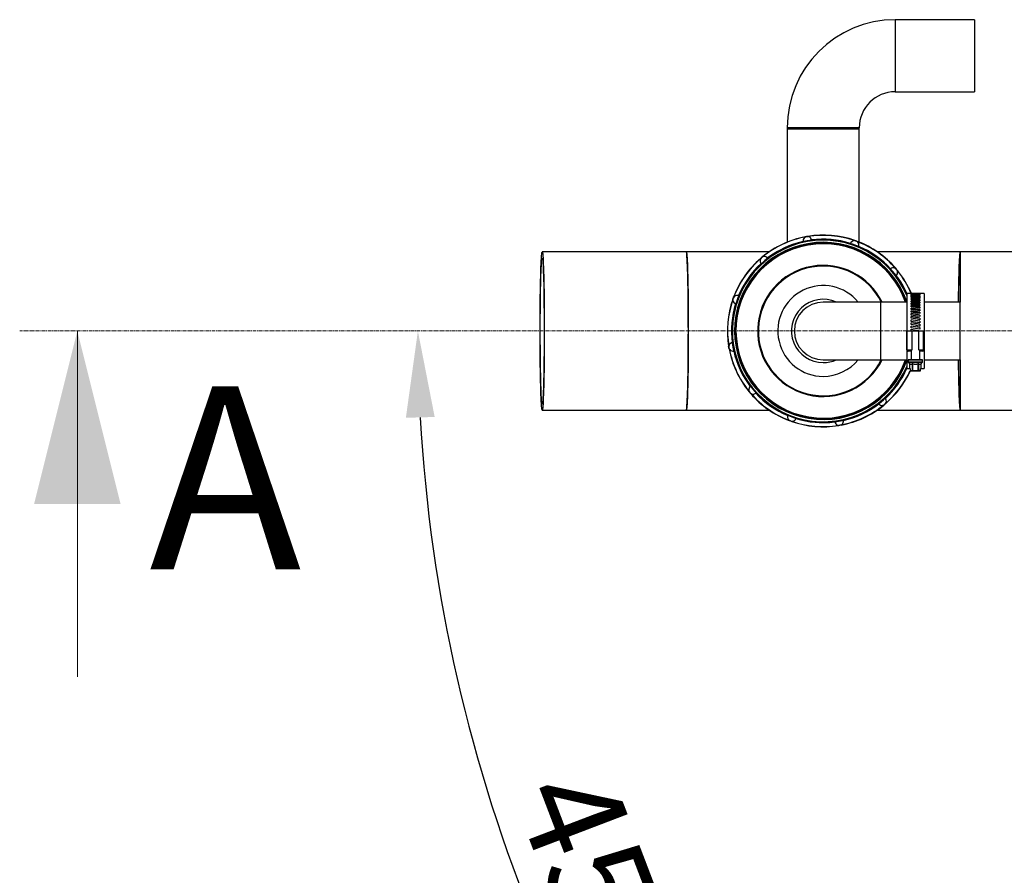
# Model space of a CAD drawing. Units: millimetres. Extents: x 41330 to 46426, y 51793 to 59778.
# Drawn here: x 43433 to 44117, y 55344 to 55938 of the extents above; entities that cross this region are included whole.
import ezdxf

# ---------------------------------------------------------------- set-up
doc = ezdxf.new("R2010")
doc.units = ezdxf.units.MM
doc.header["$LTSCALE"] = 0.4
doc.linetypes.add('CENTER', pattern=[10.16, 6.35, -1.27, 1.27, -1.27])
doc.styles.add('SLDTEXTSTYLE0', font='TXT', dxfattribs={"width": 0.75})
doc.dimstyles.new('SLDDIMSTYLE5', dxfattribs={"dimtxt": 70, "dimasz": 60, "dimexe": 0, "dimexo": 0.0625, "dimgap": 17.5, "dimtad": 1, "dimdec": 4, "dimlfac": 20, "dimzin": 12, "dimdsep": 46, "dimtxsty": 'SLDTEXTSTYLE0', "dimsah": 1, "dimcen": 0.09, "dimadec": 1, "dimazin": 3, "dimtfac": 1, "dimtdec": 1, "dimtofl": 0, "dimtmove": 0, "dimatfit": 3, "dimfxl": 1, "dimfrac": 2, "dimtolj": 1, "dimtzin": 12, "dimarcsym": 0})

# ---------------------------------------------------------------- blocks, each defined once
blk = doc.blocks.new('*D25')
at = {"color": 0, "linetype": 'Continuous', "lineweight": -2, "transparency": 16777216}
blk.add_arc((44791.85, 55721.93), 1082.23, 183.17694, 221.82306, dxfattribs=at)
at = {"color": 0, "linetype": 'Continuous', "transparency": 16777216}
for points in [[(43701.28, 55661.67), (43721.27, 55662.23), (43709.61, 55721.93)], [(43992.62, 55007.13), (43978.1, 54993.39), (44026.59, 54956.67)]]:
    blk.add_solid(points, dxfattribs=at)
at = {"layer": 'DEFPOINTS', "color": 0, "linetype": 'Continuous', "transparency": 16777216}
for p in [(44919.75, 55849.83), (43433.29, 55721.93), (46291.93, 55721.93), (43854.61, 55180.81), (43820.31, 54750.39)]:
    blk.add_point(p, dxfattribs=at)
at = {"color": 0, "linetype": 'Continuous', "lineweight": 18, "transparency": 16777216, "insert": (43840.64, 55424.53), "char_height": 70, "attachment_point": 1, "rotation": 290.8857, "style": 'SLDTEXTSTYLE0'}
blk.add_mtext('\\A1;45°', dxfattribs=at)

msp = doc.modelspace()

# ---------------------------------------------------------------- linework, layer by layer
at = {"color": 7, "linetype": 'Continuous', "lineweight": 25}
for p, q in [((44095.8810148, 55937.9274608), (44040.8810148, 55937.9274608)), ((44095.8810148, 55937.9274608), (44095.8810148, 55887.9274608)), ((44040.8810148, 55887.9274608), (44095.8810148, 55887.9274608)), ((43965.8810148, 55862.9274608), (43965.8810148, 55861.9274608)), ((43965.8810148, 55861.9274608), (43965.8810148, 55783.5492914)), ((44015.8810148, 55861.9274608), (43965.8810148, 55861.9274608)), ((44015.8810148, 55861.9274608), (44015.8810148, 55862.9274608)), ((44015.8810148, 55783.5492914), (44015.8810148, 55861.9274608)), ((43978.4004875, 55787.2458077), (43978.4279721, 55787.1019633)), ((43980.2686839, 55787.5752211), (43980.2920545, 55787.4306513)), ((44012.7317345, 55784.7350722), (44012.6836147, 55784.596757)), ((44014.5143468, 55784.0862544), (44014.4623014, 55783.949368)), ((43895.8484495, 55776.9274608), (43795.882717, 55776.9274608)), ((43953.5012074, 55776.9274608), (43895.8484495, 55776.9274608)), ((44085.8484495, 55776.9274608), (44028.2608222, 55776.9274608)), ((44795.8484495, 55776.9274608), (44085.8484495, 55776.9274608)), ((44085.8484495, 55776.9274608), (44085.8484495, 55741.9274608)), ((43947.4133876, 55772.2545448), (43947.5091123, 55772.1437143)), ((43948.8665865, 55773.4739235), (43948.9591109, 55773.3604076)), ((44041.2080989, 55765.395088), (44041.0972683, 55765.2993634)), ((44042.4274775, 55763.9418891), (44042.3139617, 55763.8493647)), ((43928.0734034, 55743.7781805), (43928.2117186, 55743.7300607)), ((43928.7222213, 55745.5607928), (43928.8591076, 55745.5087474)), ((44030.8810148, 55741.9274608), (43990.8810148, 55741.9274608)), ((44048.8810148, 55741.9274608), (44030.8810148, 55741.9274608)), ((44051.8810148, 55747.9274608), (44048.8810148, 55747.9274608)), ((44048.8810148, 55747.9274608), (44048.8810148, 55721.8274608)), ((44051.8810148, 55747.8214031), (44051.8810148, 55747.9028947)), ((44051.8810148, 55747.5184007), (44051.8810148, 55747.7055668)), ((44051.8810148, 55747.0206359), (44051.8810148, 55747.312052)), ((44051.8810148, 55746.3318968), (44051.8810148, 55746.7253452)), ((44051.8810148, 55745.4574253), (44051.8810148, 55745.9499114)), ((44057.8810148, 55745.0722351), (44051.8810148, 55745.5193491)), ((44051.8810148, 55744.4038765), (44051.8810148, 55744.9916523)), ((44057.8810148, 55744.0512461), (44051.8810148, 55744.5802271)), ((44051.8810148, 55743.1792686), (44051.8810148, 55743.8578608)), ((44057.8810148, 55742.8618818), (44051.8810148, 55743.4687038)), ((44051.8810148, 55741.7929216), (44051.8810148, 55742.5571657)), ((44057.8810148, 55741.5131939), (44051.8810148, 55742.1932387)), ((44060.8810148, 55747.9274608), (44057.8810148, 55747.9274608)), ((44057.8810148, 55747.9025338), (44057.8810148, 55747.9273609)), ((44057.8810148, 55747.8353959), (44057.8810148, 55747.7044869)), ((44057.8810148, 55747.54628), (44057.8810148, 55747.3102613)), ((44057.8810148, 55747.0621893), (44057.8810148, 55746.7228573)), ((44057.8810148, 55746.3868082), (44057.8810148, 55745.9467453)), ((44057.8810148, 55745.5252767), (44057.8810148, 55744.987832)), ((44057.8810148, 55744.4841515), (44057.8810148, 55743.8534154)), ((44057.8810148, 55743.2713563), (44057.8810148, 55742.5521291)), ((44057.8810148, 55741.8961212), (44057.8810148, 55741.0938766)), ((44060.8810148, 55747.9274608), (44060.8810148, 55721.8274608)), ((44085.8810148, 55741.9274608), (44060.8810148, 55741.9274608)), ((44085.8810148, 55701.9274608), (44085.8810148, 55741.9274608)), ((44051.8810148, 55740.2553865), (44051.8810148, 55741.0994661)), ((44057.8810148, 55740.0154468), (44051.8810148, 55740.7635388)), ((44051.8810148, 55738.5783648), (44051.8810148, 55739.495856)), ((44057.8810148, 55738.3800391), (44051.8810148, 55739.1904849)), ((44051.8810148, 55736.7746196), (44051.8810148, 55737.7585397)), ((44057.8810148, 55736.6194174), (44051.8810148, 55737.486049)), ((44051.8810148, 55734.8578786), (44051.8810148, 55735.9007394)), ((44057.8810148, 55734.746981), (44051.8810148, 55735.6632029)), ((44057.8810148, 55740.3689125), (44057.8810148, 55739.489756)), ((44057.8810148, 55738.7013532), (44057.8810148, 55737.7519758)), ((44057.8810148, 55736.9061345), (44057.8810148, 55735.8937615)), ((44057.8810148, 55734.9969191), (44057.8810148, 55733.9292552)), ((44051.8810148, 55732.8427294), (44051.8810148, 55733.936594)), ((44057.8810148, 55732.7769804), (44051.8810148, 55733.7358195)), ((44051.8810148, 55730.7445083), (44051.8810148, 55731.8810518)), ((44057.8810148, 55730.7244083), (44051.8810148, 55731.7185673)), ((44051.8810148, 55728.5791842), (44051.8810148, 55729.7497568)), ((44057.8810148, 55728.6048862), (44051.8810148, 55729.6267989)), ((44057.8810148, 55732.9882371), (44057.8810148, 55731.873408)), ((44057.8810148, 55730.895376), (44057.8810148, 55729.7418662)), ((44057.8810148, 55728.7342636), (44057.8810148, 55727.550852)), ((44048.8810148, 55708.9274608), (44048.8810148, 55721.8274608)), ((44049.2354529, 55721.8274608), (44048.8810148, 55721.8274608)), ((44048.9810148, 55721.9274608), (44049.3118237, 55721.9274608)), ((44049.2354529, 55708.9274608), (44049.2354529, 55721.8274608)), ((44052.589891, 55721.8274608), (44049.2354529, 55721.8274608)), ((44049.3118237, 55721.9274608), (44052.6662618, 55721.9274608)), ((44051.8810148, 55726.3632364), (44051.8810148, 55727.5589294)), ((44057.8810148, 55726.4345448), (44051.8810148, 55727.4764339)), ((44051.8810148, 55724.1135298), (44051.8810148, 55725.3252432)), ((44057.8810148, 55724.2299018), (44051.8810148, 55725.2838378)), ((44051.8810148, 55723.0656977), (44057.8810148, 55722.0077358)), ((44051.8810148, 55721.9274608), (44051.8810148, 55723.0656977)), ((44057.1721387, 55721.8274608), (44052.589891, 55721.8274608)), ((44052.589891, 55708.9274608), (44052.589891, 55721.8274608)), ((44052.6662618, 55721.9274608), (44057.0957679, 55721.9274608)), ((44057.0957679, 55721.9274608), (44060.4502059, 55721.9274608)), ((44057.1721387, 55708.9274608), (44057.1721387, 55721.8274608)), ((44060.5265767, 55721.8274608), (44057.1721387, 55721.8274608)), ((44057.8810148, 55726.5213474), (44057.8810148, 55725.3170404)), ((44057.8810148, 55724.2734689), (44057.8810148, 55723.057432)), ((44057.8810148, 55722.0077358), (44057.8810148, 55721.9274608)), ((44060.4502059, 55721.9274608), (44060.7810148, 55721.9274608)), ((44060.5265767, 55708.9274608), (44060.5265767, 55721.8274608)), ((44060.8810148, 55721.8274608), (44060.5265767, 55721.8274608)), ((44060.8810148, 55721.8274608), (44060.8810148, 55708.9274608)), ((43925.2332545, 55711.3151299), (43925.3778243, 55711.3385005)), ((43925.562668, 55709.4469334), (43925.7065123, 55709.4744181)), ((44048.8810148, 55708.9274608), (44049.2354529, 55708.9274608)), ((44048.8810148, 55708.9274608), (44048.8810148, 55695.9274608)), ((44049.2354529, 55708.9274608), (44052.589891, 55708.9274608)), ((44049.9991609, 55707.9274608), (44049.8810148, 55707.9274608)), ((44051.9100786, 55707.9274608), (44049.9991609, 55707.9274608)), ((44051.8810148, 55707.9784638), (44051.8810148, 55701.9274608)), ((44057.1721387, 55708.9274608), (44060.5265767, 55708.9274608)), ((44059.7628688, 55707.9274608), (44057.851951, 55707.9274608)), ((44057.8810148, 55701.9274608), (44057.8810148, 55707.9784638)), ((44059.8810148, 55707.9274608), (44059.7628688, 55707.9274608)), ((44060.5265767, 55708.9274608), (44060.8810148, 55708.9274608)), ((44060.8810148, 55708.9274608), (44060.8810148, 55695.9274608)), ((43990.8810148, 55701.9274608), (44030.8810148, 55701.9274608)), ((44030.8810148, 55701.9274608), (44048.8810148, 55701.9274608)), ((44049.8810148, 55701.8274608), (44049.8810148, 55700.2688822)), ((44049.9810154, 55701.9274608), (44059.7810148, 55701.9274608)), ((44059.8810148, 55700.2688822), (44059.8810148, 55701.8274608)), ((44060.8810148, 55701.9274608), (44085.8810148, 55701.9274608)), ((44085.8484495, 55701.9274608), (44085.8484495, 55666.9274608)), ((44048.8810148, 55695.9274608), (44050.855033, 55695.9274608)), ((44049.9103041, 55700.1981715), (44050.8258523, 55699.2826234)), ((44050.855033, 55699.2119811), (44050.855033, 55695.8274608)), ((44050.8684305, 55699.1864459), (44050.8684305, 55695.8274608)), ((44050.8684305, 55695.8274608), (44051.2154468, 55695.8274608)), ((44051.3020494, 55695.7274608), (44050.955033, 55695.7274608)), ((44051.3020494, 55695.7274608), (44051.3154468, 55695.7274608)), ((44051.3174694, 55695.632425), (44051.3438201, 55694.3254451)), ((44051.3308465, 55695.6344407), (44051.3571972, 55694.3274608)), ((44051.3571972, 55694.3274608), (44052.8314214, 55694.3274608)), ((44052.9180239, 55694.2274608), (44051.4437998, 55694.2274608)), ((44052.8314214, 55694.3274608), (44052.8314214, 55699.1864459)), ((44052.8314214, 55694.3274608), (44052.9180239, 55694.3274608)), ((44052.9518753, 55699.2571566), (44052.9180239, 55699.1864459)), ((44052.9180239, 55699.1864459), (44052.9180239, 55694.3274608)), ((44052.9180239, 55694.3274608), (44056.8440057, 55694.3274608)), ((44052.9180239, 55694.3274608), (44052.9180239, 55694.2274608)), ((44056.8440057, 55694.2274608), (44052.9180239, 55694.2274608)), ((44056.8101544, 55699.2571566), (44056.8440057, 55699.1864459)), ((44056.8440057, 55694.3274608), (44056.8440057, 55699.1864459)), ((44056.8440057, 55694.3274608), (44056.8440057, 55694.2274608)), ((44056.8440057, 55694.3274608), (44056.9306083, 55694.3274608)), ((44058.3662544, 55694.2274608), (44056.8440057, 55694.2274608)), ((44056.9306083, 55699.1864459), (44056.9306083, 55694.3274608)), ((44056.9306083, 55694.3274608), (44058.4048324, 55694.3274608)), ((44058.3662544, 55694.2274608), (44058.4048324, 55694.3274608)), ((44058.4048324, 55694.3274608), (44058.4311831, 55695.6344407)), ((44058.4172415, 55694.2774304), (44058.4445603, 55695.632425)), ((44058.8069967, 55695.7274608), (44058.4599803, 55695.7274608)), ((44058.5465828, 55695.8274608), (44058.8935992, 55695.8274608)), ((44058.8935992, 55695.8274608), (44058.8935992, 55699.1864459)), ((44058.9069967, 55695.8274608), (44058.9069967, 55699.2119811)), ((44058.9069967, 55695.9274608), (44060.8810148, 55695.9274608)), ((44058.9361774, 55699.2826234), (44059.8517255, 55700.1981715)), ((43939.3345521, 55679.9130325), (43939.448068, 55680.0055569)), ((43940.5539308, 55678.4598336), (43940.6647613, 55678.5555582)), ((43795.882717, 55666.9274608), (43895.8484495, 55666.9274608)), ((43895.8484495, 55666.9274608), (43953.5012074, 55666.9274608)), ((44028.2608222, 55666.9274608), (44085.8484495, 55666.9274608)), ((44032.8954431, 55670.3809981), (44032.8029187, 55670.494514)), ((44034.348642, 55671.6003768), (44034.2529174, 55671.7112073)), ((44085.8484495, 55666.9274608), (44321.4984495, 55666.9274608)), ((43967.2476828, 55659.7686672), (43967.2997282, 55659.9055536)), ((43969.0302952, 55659.1198494), (43969.0784149, 55659.2581646)), ((44001.4933457, 55656.2797005), (44001.4699752, 55656.4242703)), ((44003.3615422, 55656.609114), (44003.3340575, 55656.7529583))]:
    msp.add_line(p, q, dxfattribs=at)
at = {"color": 8, "linetype": 'Continuous', "lineweight": 25}
for p, q in [((44040.8810148, 55937.9274608), (44040.8810148, 55887.9274608)), ((44015.8810148, 55862.9274608), (43965.8810148, 55862.9274608)), ((44030.8810148, 55701.9274608), (44030.8810148, 55741.9274608)), ((44059.8810148, 55701.8274608), (44049.8810148, 55701.8274608)), ((44049.8810148, 55700.2688822), (44059.8810148, 55700.2688822)), ((44059.8517255, 55700.1981715), (44049.9103041, 55700.1981715)), ((44050.855033, 55695.8274608), (44050.8684305, 55695.8274608)), ((44058.8935992, 55695.8274608), (44058.9069967, 55695.8274608))]:
    msp.add_line(p, q, dxfattribs=at)
at = {"color": 7, "linetype": 'CENTER', "lineweight": 18}
msp.add_line((46291.9298181, 55721.9274608), (43433.285806, 55721.9274608), dxfattribs=at)
at = {"color": 7, "linetype": 'Continuous', "lineweight": 18}
msp.add_line((43473.285806, 55481.9274608), (43473.285806, 55721.9274608), dxfattribs=at)
at = {"color": 7, "linetype": 'Continuous', "lineweight": 25, "flags": 128}
for points in [[(43795.882717, 55666.9274608), (43795.7668667, 55667.1058089), (43795.6517678, 55667.6396964), (43795.5381666, 55668.5256609), (43795.4267999, 55669.7579565), (43795.3183901, 55671.3285914), (43795.2136401, 55673.2273794), (43795.1132294, 55675.4420061), (43795.0178091, 55677.9581088), (43794.927998, 55680.7593697), (43794.8443787, 55683.8276214), (43794.7674934, 55687.1429652), (43794.6978407, 55690.6838997), (43794.6358724, 55694.4274608), (43794.5819904, 55698.3493699), (43794.5365441, 55702.424192), (43794.4998282, 55706.6255003), (43794.4720809, 55710.9260477), (43794.4534822, 55715.2979434), (43794.4441525, 55719.7128341), (43794.4441525, 55724.1420875), (43794.4534822, 55728.5569782), (43794.4720809, 55732.928874), (43794.4998282, 55737.2294213), (43794.5365441, 55741.4307296), (43794.5819904, 55745.5055517), (43794.6358724, 55749.4274608), (43794.6978407, 55753.1710219), (43794.7674934, 55756.7119565), (43794.8443787, 55760.0273003), (43794.927998, 55763.095552), (43795.0178091, 55765.8968128), (43795.1132294, 55768.4129155), (43795.2136401, 55770.6275422), (43795.3183901, 55772.5263302), (43795.4267999, 55774.0969651), (43795.5381666, 55775.3292608), (43795.6517678, 55776.2152253), (43795.7668667, 55776.7491128), (43795.882717, 55776.9274608), (43795.9985674, 55776.7491128), (43796.1136663, 55776.2152253), (43796.2272675, 55775.3292608), (43796.3386341, 55774.0969651), (43796.447044, 55772.5263302), (43796.5517939, 55770.6275422), (43796.6522047, 55768.4129155), (43796.747625, 55765.8968128), (43796.8374361, 55763.095552), (43796.9210554, 55760.0273003), (43796.9979407, 55756.7119565), (43797.0675934, 55753.1710219), (43797.1295617, 55749.4274608), (43797.1834437, 55745.5055517), (43797.22889, 55741.4307296), (43797.2656059, 55737.2294213), (43797.2933532, 55732.928874), (43797.3119519, 55728.5569782), (43797.3212816, 55724.1420875), (43797.3212816, 55719.7128341), (43797.3119519, 55715.2979434), (43797.2933532, 55710.9260477), (43797.2656059, 55706.6255003), (43797.22889, 55702.424192), (43797.1834437, 55698.3493699), (43797.1295617, 55694.4274608), (43797.0675934, 55690.6838997), (43796.9979407, 55687.1429652), (43796.9210554, 55683.8276214), (43796.8374361, 55680.7593697), (43796.747625, 55677.9581088), (43796.6522047, 55675.4420061), (43796.5517939, 55673.2273794), (43796.447044, 55671.3285914), (43796.3386341, 55669.7579565), (43796.2272675, 55668.5256609), (43796.1136663, 55667.6396964), (43795.9985674, 55667.1058089), (43795.882717, 55666.9274608)], [(43895.8484495, 55776.9274608), (43895.9642998, 55776.7491128), (43896.0793988, 55776.2152253), (43896.193, 55775.3292608), (43896.3043666, 55774.0969651), (43896.4127765, 55772.5263302), (43896.5175264, 55770.6275422), (43896.6179372, 55768.4129155), (43896.7133575, 55765.8968128), (43896.8031686, 55763.095552), (43896.8867879, 55760.0273003), (43896.9636732, 55756.7119565), (43897.0333259, 55753.1710219), (43897.0952942, 55749.4274608), (43897.1491762, 55745.5055517), (43897.1946225, 55741.4307296), (43897.2313384, 55737.2294213), (43897.2590856, 55732.928874), (43897.2776844, 55728.5569782), (43897.2870141, 55724.1420875), (43897.2870141, 55719.7128341), (43897.2776844, 55715.2979434), (43897.2590856, 55710.9260477), (43897.2313384, 55706.6255003), (43897.1946225, 55702.424192), (43897.1491762, 55698.3493699), (43897.0952942, 55694.4274608), (43897.0333259, 55690.6838997), (43896.9636732, 55687.1429652), (43896.8867879, 55683.8276214), (43896.8031686, 55680.7593697), (43896.7133575, 55677.9581088), (43896.6179372, 55675.4420061), (43896.5175264, 55673.2273794), (43896.4127765, 55671.3285914), (43896.3043666, 55669.7579565), (43896.193, 55668.5256609), (43896.0793988, 55667.6396964), (43895.9642998, 55667.1058089), (43895.8484495, 55666.9274608)], [(43895.8484495, 55666.9274608), (43895.9064217, 55666.9720659), (43896.0219901, 55667.3284727), (43896.136433, 55668.038975), (43896.2490082, 55669.0989647), (43896.3589856, 55670.5015675), (43896.465652, 55672.2376869), (43896.5683156, 55674.2960636), (43896.6663106, 55676.6633482), (43896.7590015, 55679.3241879), (43896.8457871, 55682.2613262), (43896.9261045, 55685.4557146), (43896.999433, 55688.8866363), (43897.0652969, 55692.5318404), (43897.1232691, 55696.3676864), (43897.1729735, 55700.3692973), (43897.214088, 55704.5107212), (43897.2463457, 55708.7650993), (43897.2695375, 55713.1048404), (43897.2835131, 55717.5017995), (43897.2881817, 55721.9274608), (43897.2835131, 55726.3531221), (43897.2695375, 55730.7500813), (43897.2463457, 55735.0898224), (43897.214088, 55739.3442005), (43897.1729735, 55743.4856244), (43897.1232691, 55747.4872353), (43897.0652969, 55751.3230813), (43896.999433, 55754.9682853), (43896.9261045, 55758.399207), (43896.8457871, 55761.5935954), (43896.7590015, 55764.5307337), (43896.6663106, 55767.1915734), (43896.5683156, 55769.558858), (43896.465652, 55771.6172347), (43896.3589856, 55773.3533542), (43896.2490082, 55774.755957), (43896.136433, 55775.8159467), (43896.0219901, 55776.5264489), (43895.9064217, 55776.8828557), (43895.8484495, 55776.9274608)], [(44085.9135801, 55776.9274608), (44085.8556079, 55776.8828557), (44085.7400396, 55776.5264489), (44085.6255967, 55775.8159467), (44085.5130215, 55774.755957), (44085.4030441, 55773.3533542), (44085.2963776, 55771.6172347), (44085.193714, 55769.558858), (44085.095719, 55767.1915734), (44085.0030282, 55764.5307337), (44084.9162426, 55761.5935954), (44084.8359251, 55758.399207), (44084.7625967, 55754.9682853), (44084.6967328, 55751.3230813), (44084.6387606, 55747.4872353), (44084.5890561, 55743.4856244), (44084.5724106, 55741.9274608)], [(43795.882717, 55671.2274608), (43795.7716622, 55671.4052729), (43795.6613864, 55671.9374617), (43795.552663, 55672.8202945), (43795.4462547, 55674.0475788), (43795.3429079, 55675.6107061), (43795.2433474, 55677.4987121), (43795.1482717, 55679.6983539), (43795.0583475, 55682.1942025), (43794.9742058, 55684.9687514), (43794.8964366, 55688.0025391), (43794.8255854, 55691.2742857), (43794.7621493, 55694.7610423), (43794.7065731, 55698.4383518), (43794.6592467, 55702.2804206), (43794.6205022, 55706.2602992), (43794.5906111, 55710.3500717), (43794.5697832, 55714.5210513), (43794.5581646, 55718.7439815), (43794.5558368, 55722.9892415), (43794.5628161, 55727.2270539), (43794.5790536, 55731.4276935), (43794.6044353, 55735.5616957), (43794.6387833, 55739.6000636), (43794.6818566, 55743.5144709), (43794.733353, 55747.2774608), (43794.7929114, 55750.8626387), (43794.860114, 55754.2448571), (43794.9344894, 55757.4003922), (43795.015516, 55760.3071101), (43795.1026253, 55762.9446224), (43795.1952065, 55765.2944288), (43795.29261, 55767.3400471), (43795.3941527, 55769.0671287), (43795.4991223, 55770.4635593), (43795.6067826, 55771.5195442), (43795.7163784, 55772.2276762), (43795.8271409, 55772.5829883), (43795.9382932, 55772.5829883), (43796.0490557, 55772.2276762), (43796.1586515, 55771.5195442), (43796.2663117, 55770.4635593), (43796.3712814, 55769.0671287), (43796.4728241, 55767.3400471), (43796.5702276, 55765.2944288), (43796.6628087, 55762.9446224), (43796.7499181, 55760.3071101), (43796.8309447, 55757.4003922), (43796.9053201, 55754.2448571), (43796.9725227, 55750.8626387), (43797.0320811, 55747.2774608), (43797.0835775, 55743.5144709), (43797.1266508, 55739.6000636), (43797.1609987, 55735.5616957), (43797.1863805, 55731.4276935), (43797.2026179, 55727.2270539), (43797.2095973, 55722.9892415), (43797.2072695, 55718.7439815), (43797.1956509, 55714.5210513), (43797.174823, 55710.3500717), (43797.1449319, 55706.2602992), (43797.1061873, 55702.2804206), (43797.058861, 55698.4383518), (43797.0032848, 55694.7610423), (43796.9398487, 55691.2742857), (43796.8689975, 55688.0025391), (43796.7912283, 55684.9687514), (43796.7070865, 55682.1942025), (43796.6171624, 55679.6983539), (43796.5220867, 55677.4987121), (43796.4225262, 55675.6107061), (43796.3191794, 55674.0475788), (43796.2127711, 55672.8202945), (43796.1040477, 55671.9374617), (43795.9937719, 55671.4052729), (43795.882717, 55671.2274608)], [(44085.8484495, 55772.5663729), (44085.7748529, 55772.3497209), (44085.664893, 55771.7294244), (44085.5566775, 55770.759803), (44085.4509653, 55769.4476577), (44085.3484981, 55767.8021924), (44085.2499945, 55765.8349488), (44085.1561455, 55763.5597257), (44085.0676093, 55760.9924822), (44084.985007, 55758.1512257), (44084.908918, 55755.0558854), (44084.839876, 55751.7281731), (44084.7783652, 55748.1914302), (44084.7248172, 55744.4704644), (44084.6940349, 55741.9274608)], [(44084.5724106, 55701.9274608), (44084.5890561, 55700.3692973), (44084.6387606, 55696.3676864), (44084.6967328, 55692.5318404), (44084.7625967, 55688.8866363), (44084.8359251, 55685.4557146), (44084.9162426, 55682.2613262), (44085.0030282, 55679.3241879), (44085.095719, 55676.6633482), (44085.193714, 55674.2960636), (44085.2963776, 55672.2376869), (44085.4030441, 55670.5015675), (44085.5130215, 55669.0989647), (44085.6255967, 55668.038975), (44085.7400396, 55667.3284727), (44085.8556079, 55666.9720659), (44085.9135801, 55666.9274608)], [(44084.6940349, 55701.9274608), (44084.7248172, 55699.3844572), (44084.7783652, 55695.6634914), (44084.839876, 55692.1267485), (44084.908918, 55688.7990362), (44084.985007, 55685.703696), (44085.0676093, 55682.8624394), (44085.1561455, 55680.2951959), (44085.2499945, 55678.0199728), (44085.3484981, 55676.0527293), (44085.4509653, 55674.4072639), (44085.5566775, 55673.0951187), (44085.664893, 55672.1254972), (44085.7748529, 55671.5052007), (44085.8484495, 55671.2885488)]]:
    msp.add_lwpolyline(points, dxfattribs=at)
at = {"color": 8, "linetype": 'Continuous', "lineweight": 25, "flags": 128}
for points in [[(44051.3571972, 55694.3274608), (44051.3472188, 55694.3264182), (44051.3438201, 55694.3254466), (44051.3438201, 55694.3254451)], [(44058.4311831, 55695.6344407), (44058.4411615, 55695.6333981), (44058.4445603, 55695.6324265), (44058.4445603, 55695.632425)]]:
    msp.add_lwpolyline(points, dxfattribs=at)
at = {"color": 7, "linetype": 'Continuous', "lineweight": 25}
for centre, radius, start, end in [((44040.8810148, 55862.9274608), 75, 90, 180), ((44040.8810148, 55862.9274608), 25, 90, 180), ((43990.8810148, 55721.9274608), 63.5, 100.0000000001, 335.9775231765), ((43990.8810148, 55721.9274608), 61, 19.139474451, 280.0000000001), ((43990.8810148, 55721.9274608), 66.5, 100.8172535416, 129.1827464583), ((43990.8810148, 55721.9274608), 66.3535534, 100.8172535416, 129.1827464583), ((43990.8810148, 55721.9274608), 63.6464466, 102.7007978686, 127.2992021311), ((43979.8543555, 55784.4627531), 3, 8.6464304875, 191.3535695127), ((43990.8810148, 55721.9274608), 63.5, 24.0224768235, 100.0000000001), ((43990.8810148, 55721.9274608), 66.5, 70.8172535414, 99.1827464583), ((43990.8810148, 55721.9274608), 66.3535534, 70.8172535414, 99.1827464583), ((43990.8810148, 55721.9274608), 63.6464466, 72.7007978687, 97.299202131), ((44012.5992939, 55781.5979422), 3, 338.6464304874, 161.3535695128), ((43990.8810148, 55721.9274608), 66.3535534, 40.8172535415, 69.1827464583), ((43990.8810148, 55721.9274608), 66.5, 40.8172535415, 69.1827464583), ((43990.8810148, 55721.9274608), 63.6464466, 42.7007978688, 67.2992021311), ((43990.8810148, 55721.9274608), 66.5, 130.8172535415, 159.1827464583), ((43990.8810148, 55721.9274608), 66.3535534, 130.8172535415, 159.1827464583), ((43990.8810148, 55721.9274608), 63.6464466, 132.7007978688, 157.2992021311), ((43950.0640016, 55770.571283), 3, 38.6464304873, 221.3535695129), ((43990.8810148, 55721.9274608), 45.5, 100.0000000001, 333.9241611811), ((43990.8810148, 55721.9274608), 45.5, 26.0758388189, 100.0000000001), ((44039.524837, 55762.744474), 3, 308.6464304873, 131.3535695129), ((43990.8810148, 55721.9274608), 66.5, 22.993539605, 39.1827464583), ((43990.8810148, 55721.9274608), 31.5, 39.4140983561, 270), ((43990.8810148, 55721.9274608), 66.5, 160.8172535414, 189.1827464583), ((43990.8810148, 55721.9274608), 66.3535534, 160.8172535414, 189.1827464583), ((43931.2105334, 55743.6457399), 3, 68.6464304874, 251.3535695128), ((43990.8810148, 55721.9274608), 20, 90, 270), ((43990.8810148, 55721.9274608), 63.6464466, 162.7007978687, 187.299202131), ((44048.9810148, 55721.8274608), 0.1, 90.0000000004, 180.0000000004), ((44049.325466, 55721.8378796), 0.0906141, 98.6590427635, 186.6024376619), ((44052.6799041, 55721.8378796), 0.0906141, 98.6590427626, 186.6024376615), ((44057.0821255, 55721.8378796), 0.0906141, 353.3975623368, 81.3409572378), ((44060.4365636, 55721.8378796), 0.0906141, 353.3975623385, 81.3409572374), ((44060.7810148, 55721.8274608), 0.1, 0.0000000063, 90.0000000004), ((43928.3457225, 55710.9008015), 3, 98.6464304871, 281.3535695127), ((43990.8810148, 55721.9274608), 66.5, 190.8172535416, 219.1827464583), ((43990.8810148, 55721.9274608), 66.3535534, 190.8172535416, 219.1827464583), ((43990.8810148, 55721.9274608), 63.6464466, 192.7007978686, 217.2992021311), ((44049.8810148, 55708.9274608), 1, 179.9999999996, 270), ((44050.1355841, 55708.8232733), 0.9061409, 173.3975623385, 261.3409572369), ((44059.6264455, 55708.8232733), 0.9061409, 278.6590427631, 6.6024376615), ((44059.8810148, 55708.9274608), 1, 270, 0), ((43990.8810148, 55721.9274608), 31.5, 270, 320.5859016439), ((43990.8810148, 55721.9274608), 61, 280.0000000001, 340.860525549), ((44049.9810148, 55701.8274608), 0.1, 90, 180), ((44059.7810148, 55701.8274608), 0.1, 0, 90), ((43990.8810148, 55721.9274608), 66.5, 310.8172535415, 335.4282965486), ((44049.9810148, 55700.2688822), 0.1, 180, 225.0000000003), ((44050.755033, 55699.2120213), 0.1, 0.0122850829, 46.4228526274), ((44050.7966221, 55699.2074319), 0.0748121, 343.70901644, 41.6563640106), ((44050.955033, 55695.8274608), 0.1, 180, 270), ((44050.9622499, 55695.8212108), 0.0940274, 176.1887389517, 265.5980503468), ((44051.3092662, 55695.8212108), 0.0940274, 176.1887389505, 265.5980503476), ((44051.4437998, 55694.3274608), 0.1, 181.1550132739, 270), ((44051.4510166, 55694.3212108), 0.0940274, 176.1887389513, 265.5980503476), ((44052.7127267, 55699.1557785), 0.1225925, 14.4868210824, 55.7868839904), ((44052.9252408, 55694.3212108), 0.0940274, 176.1887389496, 265.5980503489), ((44056.8367889, 55694.3212108), 0.0940274, 274.4019496528, 3.8112610487), ((44057.049303, 55699.1557785), 0.1225925, 124.2131160113, 165.5131789159), ((44058.4527634, 55695.8212108), 0.0940274, 274.4019496528, 3.8112610487), ((44058.8069967, 55695.8274608), 0.1, 270, 0), ((44058.7997798, 55695.8212108), 0.0940274, 274.4019496498, 3.8112610516), ((44058.9654075, 55699.2074319), 0.0748121, 138.34363599, 196.2909835591), ((44059.0069967, 55699.2120213), 0.1, 133.5771473726, 180.0123793711), ((44059.7810148, 55700.2688822), 0.1, 315.0000000003, 0), ((43942.2371927, 55681.1104476), 3, 128.6464304873, 311.3535695129), ((43990.8810148, 55721.9274608), 66.5, 220.8172535415, 249.1827464583), ((43990.8810148, 55721.9274608), 66.3535534, 220.8172535415, 249.1827464583), ((43990.8810148, 55721.9274608), 63.6464466, 222.7007978688, 247.2992021311), ((44031.698028, 55673.2836387), 3, 218.6464304873, 41.3535695129), ((43990.8810148, 55721.9274608), 66.3535534, 280.8172535416, 309.1827464583), ((43990.8810148, 55721.9274608), 66.5, 280.8172535416, 309.1827464583), ((43990.8810148, 55721.9274608), 63.6464466, 282.7007978686, 307.2992021311), ((43969.1627357, 55662.2569794), 3, 158.6464304874, 341.3535695128), ((43990.8810148, 55721.9274608), 63.6464466, 252.7007978687, 277.299202131), ((44001.9076741, 55659.3921685), 3, 188.6464304871, 11.3535695127), ((43990.8810148, 55721.9274608), 66.5, 250.8172535414, 279.1827464583), ((43990.8810148, 55721.9274608), 66.3535534, 250.8172535414, 279.1827464583)]:
    msp.add_arc(centre, radius, start, end, dxfattribs=at)
at = {"color": 8, "linetype": 'Continuous', "lineweight": 25}
for centre, radius, start, end in [((43990.8810148, 55721.9274608), 63, 100.0000000001, 337.0190801925), ((43990.8810148, 55721.9274608), 61.5, 100.0000000001, 340.5770322138), ((43990.8810148, 55721.9274608), 63, 22.9809198075, 100.0000000001), ((43990.8810148, 55721.9274608), 61.5, 19.4229677862, 100.0000000001), ((43990.8810148, 55721.9274608), 60.5321911, 19.2932201696, 100.0000000001), ((43990.8810148, 55721.9274608), 60.5321911, 100.0000000001, 340.7067798304), ((43990.8810148, 55721.9274608), 45, 100.0000000001, 333.6122000387), ((43990.8810148, 55721.9274608), 45, 26.3877999613, 100.0000000001), ((43990.8810148, 55721.9274608), 66.3535534, 23.0460851123, 39.1827464583), ((43990.8810148, 55721.9274608), 63.6464466, 24.1110626211, 37.2992021311), ((43990.8810148, 55721.9274608), 22, 65.3800226714, 270), ((43990.8810148, 55721.9274608), 22, 270, 294.6199773286), ((43990.8810148, 55721.9274608), 63.6464466, 312.7007978688, 335.8889373789), ((43990.8810148, 55721.9274608), 66.3535534, 310.8172535415, 335.6638280692), ((44051.3270811, 55695.6140341), 0.0207511, 79.5452962564, 117.5930568079)]:
    msp.add_arc(centre, radius, start, end, dxfattribs=at)
at = {"color": 7, "linetype": 'Continuous', "lineweight": 25}
for centre, major_axis, ratio, start_param, end_param in [((44051.4257525, 55721.9274608), (147.4533273, 0), 0.1763269807, 1.5270039882, 1.5677088209), ((44058.3362771, 55721.9274608), (147.4527556, -2.3381672), 0.1756132082, 1.5766685346, 1.6173733673), ((44051.4257525, 55721.9274608), (147.4527556, -2.3381672), 0.1756132082, 1.5297886902, 1.5704935229), ((44058.3362771, 55721.9274608), (147.4511159, -4.6550152), 0.1734804855, 1.5793605374, 1.6200653702), ((44051.4257525, 55721.9274608), (147.4511159, -4.6550152), 0.1734804855, 1.532480693, 1.5731855257), ((44058.3362771, 55721.9274608), (147.4486239, -6.9296695), 0.1699542666, 1.5818710341, 1.6225758668), ((44051.4257525, 55721.9274608), (147.4486239, -6.9296695), 0.1699542666, 1.5349911896, 1.5756960224), ((44058.3362771, 55721.9274608), (147.4456043, -9.1421126), 0.1650759016, 1.5841187243, 1.624823557), ((44051.4257525, 55721.9274608), (147.4456043, -9.1421126), 0.1650759016, 1.5372388798, 1.5779437125), ((44058.3362771, 55721.9274608), (147.4424454, -11.2735378), 0.158901134, 1.5860329108, 1.6267377436), ((44051.4257525, 55721.9274608), (147.4424454, -11.2735378), 0.158901134, 1.5391530664, 1.5798578991), ((44058.3362771, 55721.9274608), (147.4395461, -13.3066248), 0.151498192, 1.587555904, 1.6282607367), ((44051.4257525, 55721.9274608), (147.4395461, -13.3066248), 0.151498192, 1.5406760595, 1.5813808922), ((44058.3362771, 55721.9274608), (147.4372639, -15.2257263), 0.1429456345, 1.5886446399, 1.6293494726), ((44051.4257525, 55721.9274608), (147.4372639, -15.2257263), 0.1429456345, 1.5417647955, 1.5824696282), ((44058.3362771, 55721.9274608), (147.4358706, -17.0169659), 0.133330115, 1.5892715055, 1.6299763382), ((44051.4257525, 55721.9274608), (147.4358706, -17.0169659), 0.133330115, 1.542391661, 1.5830964937), ((44058.3362771, 55721.9274608), (147.4533273, 0), 0.1763269807, 1.5738838327, 1.5942313936), ((44058.3362771, 55721.9274608), (147.4355219, -18.6682552), 0.1227442151, 1.5894244285, 1.6301292612), ((44051.4257525, 55721.9274608), (147.4355219, -18.6682552), 0.1227442151, 1.5425445841, 1.5832494168), ((44058.3362771, 55721.9274608), (147.4362433, -20.169244), 0.1112844692, 1.5891063464, 1.6298111791), ((44051.4257525, 55721.9274608), (147.4362433, -20.169244), 0.1112844692, 1.542226502, 1.5829313347), ((44058.3362771, 55721.9274608), (147.4379325, -21.51122), 0.0990496664, 1.5883341904, 1.6290390231), ((44051.4257525, 55721.9274608), (147.4379325, -21.51122), 0.0990496664, 1.5414543459, 1.5821591786), ((44058.3362771, 55721.9274608), (147.4403766, -22.6869759), 0.0861394841, 1.5871375289, 1.6278423617), ((44051.4257525, 55721.9274608), (147.4403766, -22.6869759), 0.0861394841, 1.5402576845, 1.5809625172), ((44058.3362771, 55721.9274608), (147.4432812, -23.6906598), 0.0726534688, 1.5855570023, 1.626261835), ((44051.4257525, 55721.9274608), (147.4432812, -23.6906598), 0.0726534688, 1.5386771578, 1.5793819905), ((44058.3362771, 55721.9274608), (147.446306, -24.517624), 0.0586903576, 1.5836426559, 1.6243474886), ((44051.4257525, 55721.9274608), (147.446306, -24.517624), 0.0586903576, 1.5367628114, 1.5774676442), ((44058.3362771, 55721.9274608), (147.4491042, -25.1642819), 0.0443477118, 1.5814522544, 1.6221570872), ((44051.4257525, 55721.9274608), (147.4491042, -25.1642819), 0.0443477118, 1.53457241, 1.5752772427), ((44058.3362771, 55721.9274608), (147.4513599, -25.6279826), 0.02972182, 1.5790496278, 1.6197544605), ((44051.4257525, 55721.9274608), (147.4513599, -25.6279826), 0.02972182, 1.5321697833, 1.572874616), ((44058.3362771, 55721.9274608), (147.4528215, -25.9069086), 0.0149078222, 1.5765030752, 1.6172079079), ((44051.4257525, 55721.9274608), (147.4528215, -25.9069086), 0.0149078222, 1.5296232308, 1.5703280635), ((44051.2154468, 55695.6274608), (0, 0.2), 0.5773502692, 4.7472955654, 6.2831853072), ((44058.5465828, 55695.6274608), (0, 0.2), 0.5773502692, 0, 1.5358897418)]:
    msp.add_ellipse(centre, major_axis=major_axis, ratio=ratio, start_param=start_param, end_param=end_param, dxfattribs=at)
for points, knots in [([(43978.4004875, 55787.2458077), (43978.4406291, 55787.2534536), (43978.7559299, 55787.3135099), (43979.0741256, 55787.3714449), (43979.3303175, 55787.4166308), (43979.333411, 55787.4171764)], [0, 0, 0, 0, 0.12596873, 0.9894460973, 1, 1, 1, 1]), ([(43979.333411, 55787.4171764), (43979.3365046, 55787.4177217), (43979.5745204, 55787.4596787), (43979.8910569, 55787.5138439), (43980.2081871, 55787.5653883), (43980.2686839, 55787.5752211)], [0, 0, 0, 0, 0.0105441463, 0.8112481313, 1, 1, 1, 1]), ([(44012.7317345, 55784.7350722), (44012.7678118, 55784.722499), (44013.0708612, 55784.6168844), (44013.3756872, 55784.5078783), (44013.6224025, 55784.4180943), (44013.6253544, 55784.4170201)], [0, 0, 0, 0, 0.1177910159, 0.9894446749, 1, 1, 1, 1]), ([(44013.6253544, 55784.4170201), (44013.6283062, 55784.4159456), (44013.8554124, 55784.3332734), (44014.1566236, 55784.2219136), (44014.4570387, 55784.1079873), (44014.5143468, 55784.0862544)], [0, 0, 0, 0, 0.0105441463, 0.8112481313, 1, 1, 1, 1]), ([(43947.4133876, 55772.2545448), (43947.442315, 55772.2795021), (43947.6853046, 55772.4891433), (43947.9321197, 55772.6986273), (43948.1332325, 55772.867397), (43948.1356388, 55772.8694163)], [0, 0, 0, 0, 0.1177910152, 0.9894446749, 1, 1, 1, 1]), ([(43948.1356388, 55772.8694163), (43948.1380452, 55772.8714354), (43948.3231945, 55773.0267791), (43948.5702406, 55773.2319557), (43948.8191112, 55773.4351596), (43948.8665865, 55773.4739235)], [0, 0, 0, 0, 0.0105441463, 0.8112481313, 1, 1, 1, 1]), ([(44041.2080989, 55765.395088), (44041.2330561, 55765.3661607), (44041.4426973, 55765.123171), (44041.6521813, 55764.876356), (44041.820951, 55764.6752431), (44041.8229703, 55764.6728369)], [0, 0, 0, 0, 0.11779101525, 0.98944467486, 1, 1, 1, 1]), ([(44041.8229703, 55764.6728369), (44041.8249894, 55764.6704304), (44041.9803331, 55764.4852811), (44042.1855097, 55764.2382351), (44042.3887137, 55763.9893645), (44042.4274775, 55763.9418891)], [0, 0, 0, 0, 0.0105441463, 0.8112481313, 1, 1, 1, 1]), ([(43928.0734034, 55743.7781805), (43928.0859766, 55743.8142578), (43928.1915912, 55744.1173072), (43928.3005973, 55744.4221332), (43928.3903813, 55744.6688485), (43928.3914555, 55744.6718003)], [0, 0, 0, 0, 0.1177910151, 0.9894446749, 1, 1, 1, 1]), ([(43928.3914555, 55744.6718003), (43928.3925301, 55744.6747521), (43928.4752022, 55744.9018584), (43928.586562, 55745.2030696), (43928.7004883, 55745.5034847), (43928.7222213, 55745.5607928)], [0, 0, 0, 0, 0.0105441463, 0.8112481313, 1, 1, 1, 1]), ([(43925.3912993, 55710.379857), (43925.3907539, 55710.3829506), (43925.348797, 55710.6209664), (43925.2946318, 55710.9375029), (43925.2430873, 55711.2546331), (43925.2332545, 55711.3151299)], [0, 0, 0, 0, 0.01054414625, 0.81124813133, 1, 1, 1, 1]), ([(43925.562668, 55709.4469334), (43925.555518, 55709.4844639), (43925.4954582, 55709.7997197), (43925.4374473, 55710.1182098), (43925.3918449, 55710.3767635), (43925.3912993, 55710.379857)], [0, 0, 0, 0, 0.1177910155, 0.9894446749, 1, 1, 1, 1]), ([(43928.9363112, 55707.9595085), (43928.9289741, 55707.9918429), (43928.9142983, 55708.0565179), (43928.8025504, 55708.5612968), (43928.6459066, 55709.3064047), (43928.4632717, 55710.2392729), (43928.2828017, 55711.2474724), (43928.1252394, 55712.2193075), (43928.0039109, 55713.0453804), (43927.9252848, 55713.6276762), (43927.8970119, 55713.848787), (43927.8951591, 55713.8632281), (43927.8947129, 55713.8667062)], [0, 0, 0, 0, 0.1073304879, 0.2146813526, 0.3220470214, 0.4294029137, 0.5367010999, 0.6439539299, 0.7512297426, 0.858567957, 0.9659361528, 1, 1, 1, 1]), ([(44052.589891, 55708.9274608), (44052.5878521, 55708.9256352), (44052.550976, 55708.8926154), (44052.3006374, 55708.6602247), (44052.0109613, 55708.3112467), (44051.8656094, 55708.0159656), (44051.8850872, 55707.9816258), (44051.8868807, 55707.9784638)], [0, 0, 0, 0, 0.0047374026, 0.0856831857, 0.6015691378, 0.9633128052, 1, 1, 1, 1]), ([(44057.875149, 55707.9784638), (44057.8769424, 55707.9816258), (44057.8964202, 55708.0159656), (44057.7510684, 55708.3112467), (44057.4613922, 55708.6602247), (44057.2110536, 55708.8926154), (44057.1741775, 55708.9256352), (44057.1721387, 55708.9274608)], [0, 0, 0, 0, 0.0366871948, 0.3984308622, 0.9143168143, 0.9952625974, 1, 1, 1, 1]), ([(44050.8525176, 55699.2571566), (44051.050953, 55699.0896275), (44051.3251252, 55698.8581575), (44051.7921705, 55698.7284026), (44052.1819404, 55698.7937465), (44052.5377301, 55699.0283052), (44052.7184012, 55699.1978101), (44052.7816571, 55699.2571566)], [0, 0, 0, 0, 0.3165409187, 0.4373549486, 0.6985472007, 0.8944563877, 1, 1, 1, 1]), ([(44052.8314214, 55699.1864459), (44052.6423123, 55699.0263859), (44052.2882668, 55698.7267254), (44051.8162098, 55698.6585717), (44051.343643, 55698.7865293), (44051.0678157, 55699.0186526), (44050.8684305, 55699.1864459)], [0, 0, 0, 0, 0.3005568511, 0.5626954908, 0.6838889536, 1, 1, 1, 1]), ([(44052.9518753, 55699.2571566), (44052.9496675, 55699.2582079), (44052.9326583, 55699.2663067), (44052.8991471, 55699.2784008), (44052.8517899, 55699.2849171), (44052.8092122, 55699.2783614), (44052.7908374, 55699.2642212), (44052.7816571, 55699.2571566)], [0, 0, 0, 0, 0.0344051349, 0.2650623779, 0.4964593819, 0.7484247681, 1, 1, 1, 1]), ([(44052.8314214, 55699.1864459), (44052.8358793, 55699.1934251), (44052.8428031, 55699.2042645), (44052.8573765, 55699.2111393), (44052.870184, 55699.2126163), (44052.8813588, 55699.2104016), (44052.8973982, 55699.2034708), (44052.9088368, 55699.195081), (44052.9169093, 55699.1874935), (44052.9180239, 55699.1864459)], [0, 0, 0, 0, 0.26629536902, 0.41358922008, 0.5033758168, 0.65032845411, 0.7203829586, 0.96139334898, 1, 1, 1, 1]), ([(44056.8440057, 55699.1864459), (44056.4995799, 55699.0393227), (44055.8268623, 55698.7519681), (44054.623747, 55698.6247967), (44053.6446954, 55698.8567792), (44053.0715336, 55699.1168037), (44052.9180239, 55699.1864459)], [0, 0, 0, 0, 0.2746289846, 0.5363933321, 0.8758324101, 1, 1, 1, 1]), ([(44052.9518753, 55699.2571566), (44053.1031452, 55699.1875491), (44053.6658289, 55698.9286276), (44054.6277175, 55698.6950788), (44055.811198, 55698.8235632), (44056.4713185, 55699.1100861), (44056.8101544, 55699.2571566)], [0, 0, 0, 0, 0.1246690575, 0.4637354896, 0.7247387243, 1, 1, 1, 1]), ([(44056.9803726, 55699.2571566), (44056.9792622, 55699.2582079), (44056.9707075, 55699.2663067), (44056.949867, 55699.2784008), (44056.9093595, 55699.2849171), (44056.859881, 55699.2783614), (44056.8267213, 55699.2642212), (44056.8101544, 55699.2571566)], [0, 0, 0, 0, 0.0344051349, 0.2650623779, 0.4964593819, 0.7484247681, 1, 1, 1, 1]), ([(44056.8440057, 55699.1864459), (44056.8521145, 55699.1934251), (44056.8647084, 55699.2042645), (44056.8828951, 55699.2111393), (44056.8964785, 55699.2126163), (44056.9064893, 55699.2104016), (44056.9188903, 55699.2034708), (44056.9259316, 55699.195081), (44056.9300409, 55699.1874935), (44056.9306083, 55699.1864459)], [0, 0, 0, 0, 0.26629536902, 0.41358922008, 0.5033758168, 0.65032845411, 0.7203829586, 0.96139334898, 1, 1, 1, 1]), ([(44058.8935992, 55699.1864459), (44058.7044902, 55699.0263859), (44058.3504447, 55698.7267254), (44057.8783876, 55698.6585717), (44057.4058209, 55698.7865293), (44057.1299935, 55699.0186526), (44056.9306083, 55699.1864459)], [0, 0, 0, 0, 0.3005568511, 0.5626954908, 0.6838889536, 1, 1, 1, 1]), ([(44056.9803726, 55699.2571566), (44057.1740151, 55699.0896275), (44057.4415651, 55698.8581575), (44057.9040737, 55698.7284026), (44058.296199, 55698.7937465), (44058.6594161, 55699.0283052), (44058.8446564, 55699.1978101), (44058.9095121, 55699.2571566)], [0, 0, 0, 0, 0.3165409187, 0.4373549486, 0.6985472007, 0.8944563877, 1, 1, 1, 1]), ([(44058.8935992, 55699.1864459), (44058.8972276, 55699.1933825), (44058.902863, 55699.2041558), (44058.9066068, 55699.2112791), (44058.906877, 55699.2117936), (44058.9069771, 55699.211984)], [0, 0, 0, 0, 0.5324324588, 0.8269326131, 1, 1, 1, 1]), ([(43939.9390594, 55679.1820848), (43939.9370403, 55679.1844912), (43939.7816966, 55679.3696405), (43939.5765199, 55679.6166865), (43939.373316, 55679.8655571), (43939.3345521, 55679.9130325)], [0, 0, 0, 0, 0.01054414634, 0.81124813131, 1, 1, 1, 1]), ([(43940.5539308, 55678.4598336), (43940.5289735, 55678.488761), (43940.3193324, 55678.7317506), (43940.1098484, 55678.9785657), (43939.9410786, 55679.1796785), (43939.9390594, 55679.1820848)], [0, 0, 0, 0, 0.1177910148, 0.9894446749, 1, 1, 1, 1]), ([(44033.6263909, 55670.9855053), (44033.6239844, 55670.9834863), (44033.4388351, 55670.8281426), (44033.1917891, 55670.6229659), (44032.9429185, 55670.419762), (44032.8954431, 55670.3809981)], [0, 0, 0, 0, 0.01054414634, 0.81124813131, 1, 1, 1, 1]), ([(44034.348642, 55671.6003768), (44034.3197147, 55671.5754195), (44034.076725, 55671.3657783), (44033.82991, 55671.1562943), (44033.6287971, 55670.9875246), (44033.6263909, 55670.9855053)], [0, 0, 0, 0, 0.11779101485, 0.98944467486, 1, 1, 1, 1]), ([(43968.1366753, 55659.4379015), (43968.1337235, 55659.4389761), (43967.9066173, 55659.5216482), (43967.6054061, 55659.633008), (43967.304991, 55659.7469343), (43967.2476828, 55659.7686672)], [0, 0, 0, 0, 0.0105441463, 0.8112481313, 1, 1, 1, 1]), ([(43969.0302952, 55659.1198494), (43968.9942179, 55659.1324226), (43968.6911685, 55659.2380372), (43968.3863425, 55659.3470433), (43968.1396272, 55659.4368273), (43968.1366753, 55659.4379015)], [0, 0, 0, 0, 0.1177910149, 0.9894446749, 1, 1, 1, 1]), ([(44002.4286186, 55656.4377452), (44002.425525, 55656.4371999), (44002.1875092, 55656.395243), (44001.8709728, 55656.3410778), (44001.5538425, 55656.2895333), (44001.4933457, 55656.2797005)], [0, 0, 0, 0, 0.0105441463, 0.8112481313, 1, 1, 1, 1]), ([(44003.3615422, 55656.609114), (44003.3240118, 55656.601964), (44003.008756, 55656.5419042), (44002.6902659, 55656.4838933), (44002.4317121, 55656.4382909), (44002.4286186, 55656.4377452)], [0, 0, 0, 0, 0.1177910155, 0.9894446749, 1, 1, 1, 1])]:
    msp.add_open_spline(points, degree=3, knots=knots, dxfattribs=at)
at = {"color": 8, "linetype": 'Continuous', "lineweight": 25}
for points, knots in [([(44050.8525176, 55699.2571566), (44050.8514167, 55699.2582112), (44050.8429351, 55699.2663358), (44050.831383, 55699.2773632), (44050.823567, 55699.2848065), (44050.8258178, 55699.2826613), (44050.8258549, 55699.282626)], [0, 0, 0, 0, 0.0687643817, 0.5297712262, 0.9922566061, 1, 1, 1, 1]), ([(44050.8550497, 55699.2119896), (44050.8550443, 55699.2119998), (44050.8547477, 55699.2125643), (44050.8559446, 55699.2102869), (44050.8594776, 55699.2035566), (44050.8639221, 55699.195077), (44050.8678835, 55699.1874931), (44050.8684305, 55699.1864459)], [0, 0, 0, 0, 0.0054473868, 0.2997385921, 0.4400315799, 0.9226853082, 1, 1, 1, 1]), ([(44058.9361748, 55699.282626), (44058.9348603, 55699.2813779), (44058.9322131, 55699.2788642), (44058.9171142, 55699.2644261), (44058.9095121, 55699.2571566)], [0, 0, 0, 0, 0.496513547, 1, 1, 1, 1])]:
    msp.add_open_spline(points, degree=3, knots=knots, dxfattribs=at)
at = {"color": 7, "linetype": 'Continuous', "lineweight": 18}
msp.add_solid([(43473.285806, 55721.9274608), (43443.285806, 55601.9274608), (43503.285806, 55601.9274608)], dxfattribs=at)

# ---------------------------------------------------------------- texts
at = {"color": 7, "linetype": 'Continuous', "insert": (43523.3425662, 55683.5972403), "char_height": 127, "attachment_point": 1, "style": 'SLDTEXTSTYLE0'}
msp.add_mtext('A', dxfattribs=at)

# ---------------------------------------------------------------- dimensions: what is measured, and where the dimension line sits
at = {"color": 7, "linetype": 'Continuous', "lineweight": 18}
dim = msp.add_angular_dim_2l(base=(43854.606306, 55180.8104569), line1=((43433.285806, 55721.9274608), (46291.9298181, 55721.9274608)), line2=((43820.3069403, 54750.3859516), (44919.753667, 55849.8326783)), dimstyle='SLDDIMSTYLE5', dxfattribs=at)
dim.commit()
dim.dimension.update_dxf_attribs({"geometry": '*D25', "text_midpoint": (43780.7242745, 55336.105805), "dimtype": 162})

doc.saveas('drawing.dxf')
